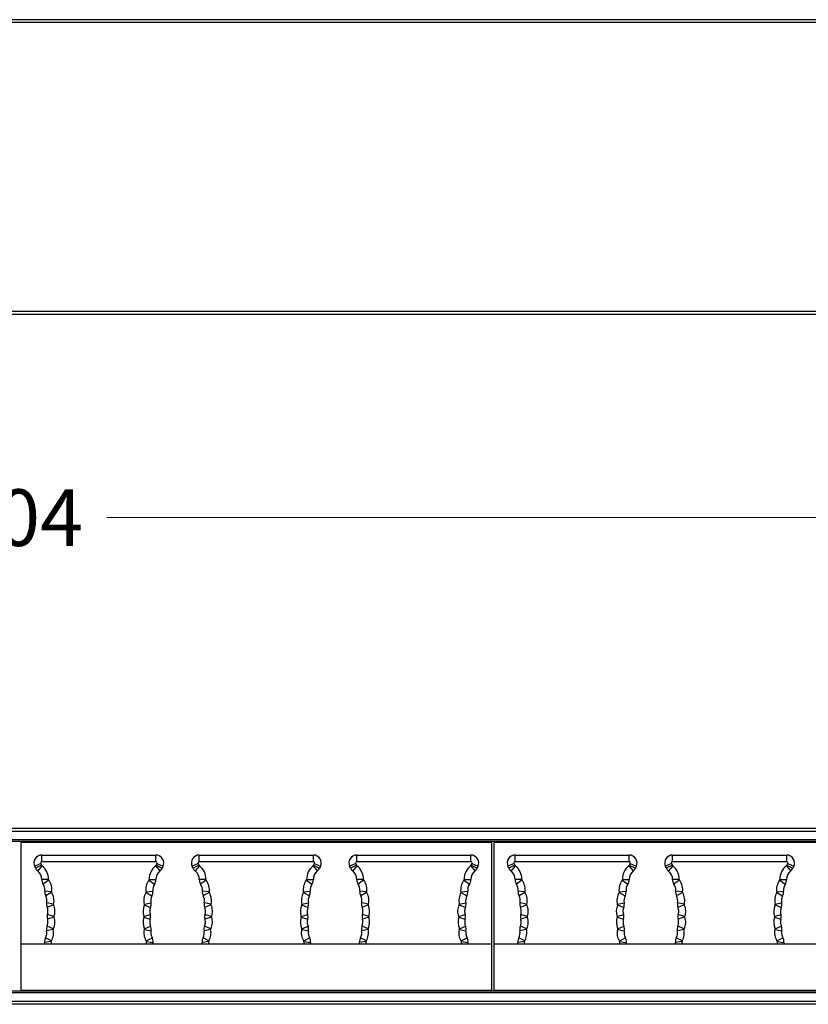
# Model space of a CAD drawing. Units: millimetres. Extents: x 35982 to 41201, y -2980 to 1021.
# Drawn here: x 36616 to 36755, y -1867 to -1694 of the extents above; entities that cross this region are included whole.
import ezdxf

# ---------------------------------------------------------------- set-up
doc = ezdxf.new("R2010")
doc.units = ezdxf.units.MM
doc.header["$LTSCALE"] = 0.5
doc.header["$PDSIZE"] = -1
doc.styles.add('ROMANS', font='romans.shx')
doc.dimstyles.new('5', dxfattribs={"dimscale": 2, "dimtxt": 5, "dimasz": 5, "dimexe": 0.625, "dimexo": 0.625, "dimgap": 1.25, "dimtad": 0, "dimdec": 1, "dimzin": 9, "dimdsep": 46, "dimtxsty": 'ROMANS', "dimcen": 0, "dimclrd": 130, "dimclre": 130, "dimclrt": 140, "dimadec": 1, "dimazin": 2, "dimtfac": 1, "dimtdec": 1, "dimtofl": 0, "dimtmove": 0, "dimatfit": 3, "dimfxl": 0.625, "dimtolj": 1, "dimtzin": 0, "dimlwd": 15, "dimlwe": 15, "dimarcsym": 0})

# ---------------------------------------------------------------- blocks, each defined once
blk = doc.blocks.new('*D168')
at = {"color": 130, "lineweight": 15, "transparency": 16777216}
for p, q in [((36363.1, -1746.95), (36363.1, -1782.79)), ((36867.1, -1746.95), (36867.1, -1782.79)), ((36373.1, -1781.54), (36599.83, -1781.54)), ((36857.1, -1781.54), (36631.02, -1781.54))]:
    blk.add_line(p, q, dxfattribs=at)
at = {"color": 130, "transparency": 16777216}
for points in [[(36373.1, -1779.87), (36373.1, -1783.2), (36363.1, -1781.54)], [(36857.1, -1779.87), (36857.1, -1783.2), (36867.1, -1781.54)]]:
    blk.add_solid(points, dxfattribs=at)
at = {"layer": 'Defpoints', "color": 0, "transparency": 16777216}
for p in [(36363.1, -1745.7), (36867.1, -1745.7), (36867.1, -1781.54)]:
    blk.add_point(p, dxfattribs=at)
at = {"color": 140, "transparency": 16777216, "insert": (36615.43, -1781.54), "char_height": 10, "attachment_point": 5, "style": 'ROMANS'}
blk.add_mtext('\\A1;504', dxfattribs=at)

msp = doc.modelspace()

# ---------------------------------------------------------------- linework, layer by layer
at = {"color": 7, "linetype": 'Continuous'}
for p, q in [((36867.099, -1693.7), (36363.099, -1693.7)), ((36867.099, -1694.2), (36363.099, -1694.2)), ((36865.099, -1745.2), (36365.099, -1745.2)), ((36867.099, -1745.7), (36363.099, -1745.7)), ((36867.099, -1836.39), (36363.099, -1836.39)), ((36865.099, -1836.89), (36365.099, -1836.89)), ((36865.099, -1838.39), (36365.099, -1838.39)), ((36865.099, -1838.69), (36365.099, -1838.69)), ((36698.999, -1838.827), (36615.799, -1838.824)), ((36615.799, -1838.824), (36615.799, -1864.96)), ((36698.999, -1864.96), (36698.999, -1838.827)), ((36782.549, -1838.827), (36699.349, -1838.824)), ((36699.349, -1838.824), (36699.349, -1864.96)), ((36619.52, -1841.06), (36639.677, -1841.06)), ((36619.52, -1842.241), (36619.52, -1841.06)), ((36639.677, -1842.241), (36639.677, -1841.06)), ((36647.32, -1842.241), (36647.32, -1841.06)), ((36647.32, -1841.06), (36667.477, -1841.06)), ((36667.477, -1842.241), (36667.477, -1841.06)), ((36675.12, -1842.241), (36675.12, -1841.06)), ((36675.12, -1841.06), (36695.277, -1841.06)), ((36695.277, -1842.241), (36695.277, -1841.06)), ((36703.07, -1841.06), (36723.227, -1841.06)), ((36703.07, -1842.241), (36703.07, -1841.06)), ((36723.227, -1842.241), (36723.227, -1841.06)), ((36730.87, -1842.241), (36730.87, -1841.06)), ((36730.87, -1841.06), (36751.027, -1841.06)), ((36751.027, -1842.241), (36751.027, -1841.06)), ((36619.34, -1842.528), (36618.275, -1843.039)), ((36639.677, -1842.241), (36619.52, -1842.241)), ((36639.858, -1842.528), (36640.922, -1843.039)), ((36647.14, -1842.528), (36646.075, -1843.039)), ((36667.477, -1842.241), (36647.32, -1842.241)), ((36667.658, -1842.528), (36668.722, -1843.039)), ((36674.94, -1842.528), (36673.875, -1843.039)), ((36695.277, -1842.241), (36675.12, -1842.241)), ((36695.458, -1842.528), (36696.522, -1843.039)), ((36702.89, -1842.528), (36701.825, -1843.039)), ((36723.227, -1842.241), (36703.07, -1842.241)), ((36723.408, -1842.528), (36724.472, -1843.039)), ((36730.69, -1842.528), (36729.625, -1843.039)), ((36751.027, -1842.241), (36730.87, -1842.241)), ((36751.208, -1842.528), (36752.272, -1843.039)), ((36619.498, -1842.866), (36618.425, -1843.359)), ((36619.557, -1842.94), (36618.831, -1843.871)), ((36639.64, -1842.94), (36640.366, -1843.871)), ((36639.699, -1842.866), (36640.772, -1843.359)), ((36647.298, -1842.866), (36646.225, -1843.359)), ((36647.357, -1842.94), (36646.631, -1843.871)), ((36667.44, -1842.94), (36668.166, -1843.871)), ((36667.499, -1842.866), (36668.572, -1843.359)), ((36675.098, -1842.866), (36674.025, -1843.359)), ((36675.157, -1842.94), (36674.431, -1843.871)), ((36695.24, -1842.94), (36695.966, -1843.871)), ((36695.299, -1842.866), (36696.372, -1843.359)), ((36703.048, -1842.866), (36701.975, -1843.358)), ((36703.107, -1842.94), (36702.381, -1843.871)), ((36723.19, -1842.94), (36723.916, -1843.871)), ((36723.249, -1842.865), (36724.322, -1843.359)), ((36730.848, -1842.866), (36729.775, -1843.358)), ((36730.907, -1842.94), (36730.181, -1843.871)), ((36750.99, -1842.94), (36751.716, -1843.871)), ((36751.049, -1842.865), (36752.122, -1843.359)), ((36620.711, -1845.399), (36619.531, -1845.362)), ((36620.746, -1845.518), (36619.769, -1846.182)), ((36638.451, -1845.518), (36639.428, -1846.182)), ((36638.486, -1845.399), (36639.666, -1845.362)), ((36648.511, -1845.399), (36647.331, -1845.362)), ((36648.546, -1845.518), (36647.569, -1846.182)), ((36666.251, -1845.518), (36667.228, -1846.182)), ((36666.286, -1845.399), (36667.466, -1845.362)), ((36676.311, -1845.399), (36675.131, -1845.362)), ((36676.346, -1845.518), (36675.369, -1846.182)), ((36694.051, -1845.518), (36695.028, -1846.182)), ((36694.086, -1845.399), (36695.266, -1845.362)), ((36704.261, -1845.399), (36703.081, -1845.362)), ((36704.296, -1845.518), (36703.319, -1846.182)), ((36722.001, -1845.518), (36722.978, -1846.182)), ((36722.036, -1845.399), (36723.216, -1845.362)), ((36732.061, -1845.399), (36730.881, -1845.362)), ((36732.096, -1845.518), (36731.119, -1846.182)), ((36749.801, -1845.518), (36750.778, -1846.182)), ((36749.836, -1845.399), (36751.016, -1845.362)), ((36621.246, -1847.562), (36620.073, -1847.424)), ((36621.269, -1847.68), (36620.228, -1848.239)), ((36637.928, -1847.68), (36638.969, -1848.239)), ((36637.951, -1847.562), (36639.124, -1847.424)), ((36649.046, -1847.562), (36647.873, -1847.424)), ((36649.069, -1847.68), (36648.028, -1848.239)), ((36665.729, -1847.68), (36666.769, -1848.24)), ((36665.751, -1847.562), (36666.924, -1847.424)), ((36676.846, -1847.562), (36675.673, -1847.424)), ((36676.869, -1847.68), (36675.828, -1848.239)), ((36693.529, -1847.68), (36694.569, -1848.24)), ((36693.551, -1847.562), (36694.724, -1847.424)), ((36704.796, -1847.562), (36703.623, -1847.424)), ((36704.819, -1847.68), (36703.778, -1848.239)), ((36721.478, -1847.68), (36722.519, -1848.239)), ((36721.501, -1847.562), (36722.674, -1847.424)), ((36732.596, -1847.562), (36731.423, -1847.424)), ((36732.619, -1847.68), (36731.578, -1848.239)), ((36749.279, -1847.68), (36750.319, -1848.24)), ((36749.301, -1847.562), (36750.474, -1847.424)), ((36621.561, -1849.726), (36620.406, -1849.481)), ((36637.636, -1849.727), (36638.791, -1849.481)), ((36649.361, -1849.726), (36648.206, -1849.481)), ((36665.436, -1849.726), (36666.591, -1849.481)), ((36677.161, -1849.727), (36676.006, -1849.481)), ((36693.236, -1849.726), (36694.391, -1849.481)), ((36705.111, -1849.726), (36703.956, -1849.481)), ((36721.186, -1849.726), (36722.341, -1849.481)), ((36732.911, -1849.726), (36731.756, -1849.481)), ((36748.986, -1849.726), (36750.141, -1849.481)), ((36621.572, -1849.844), (36620.481, -1850.296)), ((36621.663, -1851.89), (36620.536, -1851.536)), ((36637.535, -1851.89), (36638.662, -1851.536)), ((36637.625, -1849.845), (36638.716, -1850.296)), ((36649.372, -1849.844), (36648.281, -1850.296)), ((36649.463, -1851.89), (36648.336, -1851.536)), ((36665.335, -1851.89), (36666.462, -1851.536)), ((36665.425, -1849.844), (36666.517, -1850.296)), ((36677.172, -1849.845), (36676.081, -1850.296)), ((36677.262, -1851.89), (36676.135, -1851.536)), ((36693.135, -1851.89), (36694.261, -1851.536)), ((36693.225, -1849.844), (36694.316, -1850.296)), ((36705.122, -1849.844), (36704.031, -1850.296)), ((36705.213, -1851.89), (36704.086, -1851.536)), ((36721.085, -1851.889), (36722.212, -1851.536)), ((36721.175, -1849.844), (36722.266, -1850.296)), ((36732.922, -1849.844), (36731.831, -1850.296)), ((36733.013, -1851.89), (36731.886, -1851.536)), ((36748.885, -1851.889), (36750.012, -1851.536)), ((36748.975, -1849.844), (36750.067, -1850.296)), ((36621.662, -1852.008), (36620.532, -1852.352)), ((36637.535, -1852.008), (36638.665, -1852.351)), ((36649.462, -1852.008), (36648.332, -1852.352)), ((36665.335, -1852.008), (36666.465, -1852.351)), ((36677.262, -1852.008), (36676.132, -1852.351)), ((36693.135, -1852.008), (36694.265, -1852.352)), ((36705.212, -1852.008), (36704.082, -1852.352)), ((36721.085, -1852.007), (36722.215, -1852.351)), ((36733.012, -1852.008), (36731.882, -1852.352)), ((36748.885, -1852.007), (36750.015, -1852.351)), ((36621.54, -1854.171), (36620.383, -1854.407)), ((36621.552, -1854.053), (36620.466, -1853.591)), ((36637.645, -1854.053), (36638.731, -1853.591)), ((36637.657, -1854.171), (36638.814, -1854.408)), ((36649.34, -1854.171), (36648.183, -1854.407)), ((36649.352, -1854.053), (36648.265, -1853.591)), ((36665.445, -1854.053), (36666.531, -1853.591)), ((36665.457, -1854.171), (36666.614, -1854.408)), ((36677.14, -1854.171), (36675.983, -1854.407)), ((36677.152, -1854.053), (36676.065, -1853.591)), ((36693.245, -1854.053), (36694.331, -1853.59)), ((36693.257, -1854.171), (36694.414, -1854.408)), ((36705.09, -1854.171), (36703.933, -1854.407)), ((36705.102, -1854.053), (36704.016, -1853.591)), ((36721.195, -1854.053), (36722.281, -1853.59)), ((36721.207, -1854.171), (36722.364, -1854.407)), ((36732.89, -1854.171), (36731.733, -1854.407)), ((36732.902, -1854.053), (36731.815, -1853.591)), ((36748.995, -1854.053), (36750.081, -1853.59)), ((36749.007, -1854.171), (36750.164, -1854.407)), ((36621.205, -1856.336), (36620.031, -1856.465)), ((36621.228, -1856.217), (36620.194, -1855.647)), ((36637.969, -1856.217), (36639.003, -1855.647)), ((36637.992, -1856.336), (36639.166, -1856.466)), ((36649.005, -1856.336), (36647.831, -1856.465)), ((36649.028, -1856.217), (36647.994, -1855.647)), ((36665.769, -1856.217), (36666.803, -1855.647)), ((36665.792, -1856.336), (36666.966, -1856.466)), ((36676.805, -1856.336), (36675.631, -1856.465)), ((36676.828, -1856.217), (36675.794, -1855.647)), ((36693.569, -1856.217), (36694.603, -1855.647)), ((36693.592, -1856.336), (36694.766, -1856.466)), ((36704.755, -1856.335), (36703.581, -1856.465)), ((36704.778, -1856.217), (36703.744, -1855.647)), ((36721.519, -1856.217), (36722.553, -1855.647)), ((36721.542, -1856.336), (36722.716, -1856.466)), ((36732.555, -1856.335), (36731.381, -1856.465)), ((36732.578, -1856.217), (36731.544, -1855.647)), ((36749.319, -1856.217), (36750.353, -1855.647)), ((36749.342, -1856.336), (36750.516, -1856.466)), ((36698.999, -1856.76), (36615.799, -1856.76)), ((36782.549, -1856.76), (36699.349, -1856.76)), ((36865.099, -1865.09), (36365.099, -1865.09)), ((36865.099, -1865.39), (36365.099, -1865.39)), ((36698.999, -1864.96), (36615.799, -1864.96)), ((36782.549, -1864.96), (36699.349, -1864.96)), ((36865.099, -1866.89), (36365.099, -1866.89)), ((36867.099, -1867.39), (36363.099, -1867.39))]:
    msp.add_line(p, q, dxfattribs=at)
for centre, radius, start, end in [((36619.52, -1842.441), 1.381, 90, 205.66378), ((36639.677, -1842.441), 1.381, 334.33295, 90), ((36647.32, -1842.441), 1.381, 90, 205.66378), ((36667.477, -1842.441), 1.381, 334.33295, 90), ((36675.12, -1842.441), 1.381, 90, 205.66378), ((36695.277, -1842.441), 1.381, 334.33295, 90), ((36703.07, -1842.441), 1.381, 90, 205.66378), ((36723.227, -1842.441), 1.381, 334.33295, 90), ((36730.87, -1842.441), 1.381, 90, 205.66378), ((36751.027, -1842.441), 1.381, 334.33295, 90), ((36619.52, -1842.441), 0.2, 90, 205.66378), ((36599.983, -1851.829), 21.475, 24.66775, 25.66378), ((36639.677, -1842.441), 0.2, 334.33295, 90), ((36659.239, -1851.842), 21.504, 154.33295, 155.32751), ((36647.32, -1842.441), 0.2, 90, 205.66378), ((36627.783, -1851.829), 21.475, 24.66775, 25.66378), ((36667.477, -1842.441), 0.2, 334.33295, 90), ((36687.039, -1851.842), 21.504, 154.33295, 155.32751), ((36675.12, -1842.441), 0.2, 90, 205.66378), ((36655.583, -1851.829), 21.475, 24.66775, 25.66378), ((36695.277, -1842.441), 0.2, 334.33295, 90), ((36714.839, -1851.842), 21.504, 154.33295, 155.32751), ((36703.07, -1842.441), 0.2, 90, 205.66378), ((36683.533, -1851.828), 21.475, 24.66775, 25.66378), ((36723.227, -1842.441), 0.2, 334.33295, 90), ((36742.789, -1851.842), 21.504, 154.33295, 155.32751), ((36730.87, -1842.441), 0.2, 90, 205.66378), ((36711.333, -1851.828), 21.475, 24.66775, 25.66378), ((36751.027, -1842.441), 0.2, 334.33295, 90), ((36770.589, -1851.842), 21.504, 154.33295, 155.32751), ((36599.983, -1851.829), 20.294, 24.66775, 25.66378), ((36619.68, -1842.782), 1.381, 204.66775, 232.05958), ((36617.713, -1845.306), 1.819, 358.2196, 52.05958), ((36619.68, -1842.782), 0.2, 204.66775, 232.05958), ((36617.713, -1845.306), 3, 358.2196, 52.05958), ((36641.484, -1845.306), 3, 127.93846, 181.77802), ((36639.517, -1842.782), 0.2, 307.93846, 335.32751), ((36641.484, -1845.306), 1.819, 127.93846, 181.77802), ((36639.517, -1842.782), 1.381, 307.93846, 335.32751), ((36659.239, -1851.842), 20.323, 154.33295, 155.32751), ((36627.783, -1851.829), 20.294, 24.66775, 25.66378), ((36647.48, -1842.782), 1.381, 204.66775, 232.05958), ((36645.513, -1845.306), 1.819, 358.21959, 52.05958), ((36647.48, -1842.782), 0.2, 204.66775, 232.05958), ((36645.513, -1845.306), 3, 358.21959, 52.05958), ((36669.284, -1845.306), 3, 127.93846, 181.77802), ((36667.317, -1842.782), 0.2, 307.93846, 335.32751), ((36669.284, -1845.306), 1.819, 127.93846, 181.77802), ((36667.317, -1842.782), 1.381, 307.93846, 335.32751), ((36687.039, -1851.842), 20.323, 154.33295, 155.32751), ((36655.583, -1851.829), 20.294, 24.66775, 25.66378), ((36675.28, -1842.782), 1.381, 204.66775, 232.05958), ((36673.313, -1845.306), 1.819, 358.21958, 52.05958), ((36675.28, -1842.782), 0.2, 204.66775, 232.05958), ((36673.313, -1845.306), 3, 358.21958, 52.05958), ((36697.084, -1845.306), 3, 127.93846, 181.77802), ((36695.117, -1842.782), 0.2, 307.93846, 335.32751), ((36697.084, -1845.306), 1.819, 127.93846, 181.77802), ((36695.117, -1842.782), 1.381, 307.93846, 335.32751), ((36714.839, -1851.842), 20.323, 154.33295, 155.32751), ((36683.533, -1851.828), 20.294, 24.66775, 25.66378), ((36703.23, -1842.782), 1.381, 204.66775, 232.05958), ((36701.263, -1845.306), 1.819, 358.2196, 52.05958), ((36703.23, -1842.782), 0.2, 204.66775, 232.05958), ((36701.263, -1845.306), 3, 358.2196, 52.05958), ((36725.034, -1845.306), 3, 127.93846, 181.77802), ((36723.067, -1842.782), 0.2, 307.93846, 335.32751), ((36725.034, -1845.306), 1.819, 127.93846, 181.77802), ((36723.067, -1842.782), 1.381, 307.93846, 335.32751), ((36742.789, -1851.842), 20.323, 154.33295, 155.32751), ((36711.333, -1851.828), 20.294, 24.66775, 25.66378), ((36731.03, -1842.782), 1.381, 204.66775, 232.05958), ((36729.063, -1845.306), 1.819, 358.21959, 52.05958), ((36731.03, -1842.782), 0.2, 204.66775, 232.05958), ((36729.063, -1845.306), 3, 358.21959, 52.05958), ((36752.834, -1845.306), 3, 127.93846, 181.77802), ((36750.867, -1842.782), 0.2, 307.93846, 335.32751), ((36752.834, -1845.306), 1.819, 127.93846, 181.77802), ((36750.867, -1842.782), 1.381, 307.93846, 335.32751), ((36770.589, -1851.842), 20.323, 154.33295, 155.32751), ((36620.911, -1845.405), 1.381, 178.2196, 214.22845), ((36618.253, -1847.211), 1.832, 353.33104, 34.17002), ((36620.911, -1845.405), 0.2, 178.2196, 214.22845), ((36638.286, -1845.405), 0.2, 325.76959, 1.77802), ((36640.944, -1847.211), 1.832, 145.82802, 186.67269), ((36638.286, -1845.405), 1.381, 325.76959, 1.77802), ((36648.711, -1845.405), 1.381, 178.21959, 214.2284), ((36646.053, -1847.211), 1.832, 353.33109, 34.17007), ((36648.711, -1845.405), 0.2, 178.21959, 214.2284), ((36666.086, -1845.405), 0.2, 325.76968, 1.77802), ((36668.744, -1847.211), 1.832, 145.82795, 186.67908), ((36666.086, -1845.405), 1.381, 325.76968, 1.77802), ((36676.511, -1845.405), 1.381, 178.21958, 214.2282), ((36673.853, -1847.211), 1.832, 353.33129, 34.17025), ((36676.511, -1845.405), 0.2, 178.21958, 214.2282), ((36693.886, -1845.405), 0.2, 325.7696, 1.77802), ((36696.544, -1847.211), 1.832, 145.82802, 186.67906), ((36693.886, -1845.405), 1.381, 325.7696, 1.77802), ((36704.461, -1845.405), 1.381, 178.2196, 214.22845), ((36701.803, -1847.211), 1.832, 353.33104, 34.17002), ((36704.461, -1845.405), 0.2, 178.2196, 214.22845), ((36721.836, -1845.405), 0.2, 325.76959, 1.77802), ((36724.494, -1847.211), 1.832, 145.82802, 186.67269), ((36721.836, -1845.405), 1.381, 325.76959, 1.77802), ((36732.261, -1845.405), 1.381, 178.21959, 214.2284), ((36729.603, -1847.211), 1.832, 353.33109, 34.17007), ((36732.261, -1845.405), 0.2, 178.21959, 214.2284), ((36749.636, -1845.405), 0.2, 325.76968, 1.77802), ((36752.294, -1847.211), 1.832, 145.82795, 186.67908), ((36749.636, -1845.405), 1.381, 325.76968, 1.77802), ((36621.445, -1847.585), 1.381, 173.29856, 208.25924), ((36621.445, -1847.585), 0.2, 173.29856, 208.25924), ((36637.752, -1847.585), 0.2, 331.74399, 6.70337), ((36637.752, -1847.585), 1.381, 331.74399, 6.70337), ((36649.245, -1847.585), 1.381, 173.29848, 208.2593), ((36649.245, -1847.585), 0.2, 173.29848, 208.2593), ((36668.374, -1849.103), 3.003, 151.73735, 191.98624), ((36665.552, -1847.586), 0.2, 331.73735, 6.70969), ((36665.552, -1847.586), 1.381, 331.73735, 6.70969), ((36677.045, -1847.585), 1.381, 173.2982, 208.25858), ((36677.045, -1847.585), 0.2, 173.2982, 208.25858), ((36696.174, -1849.103), 3.003, 151.73735, 191.98204), ((36693.352, -1847.586), 0.2, 331.73735, 6.70971), ((36693.352, -1847.586), 1.381, 331.73735, 6.70971), ((36704.995, -1847.585), 1.381, 173.29856, 208.25924), ((36704.995, -1847.585), 0.2, 173.29856, 208.25924), ((36721.302, -1847.585), 0.2, 331.74399, 6.70337), ((36721.302, -1847.585), 1.381, 331.74399, 6.70337), ((36732.795, -1847.585), 1.381, 173.29848, 208.2593), ((36732.795, -1847.585), 0.2, 173.29848, 208.2593), ((36751.924, -1849.102), 3.003, 151.73735, 191.98624), ((36749.102, -1847.586), 0.2, 331.73735, 6.70969), ((36749.102, -1847.586), 1.381, 331.73735, 6.70969), ((36618.616, -1849.104), 1.83, 348.08461, 28.19062), ((36621.757, -1849.768), 1.381, 168.02113, 202.4698), ((36621.757, -1849.768), 0.2, 168.02113, 202.4698), ((36637.44, -1849.768), 0.2, 337.53078, 11.98078), ((36637.44, -1849.768), 1.381, 337.53078, 11.98078), ((36640.581, -1849.104), 1.83, 151.80893, 191.91735), ((36646.416, -1849.104), 1.83, 348.08465, 28.19056), ((36649.557, -1849.768), 1.381, 168.0211, 202.46974), ((36649.557, -1849.768), 0.2, 168.0211, 202.46974), ((36665.24, -1849.768), 0.2, 337.52702, 11.98624), ((36665.24, -1849.768), 1.381, 337.52702, 11.98624), ((36668.374, -1849.103), 1.822, 151.73735, 191.98624), ((36674.216, -1849.104), 1.83, 348.08085, 28.19114), ((36677.357, -1849.768), 1.381, 168.01757, 202.46697), ((36677.357, -1849.768), 0.2, 168.01757, 202.46697), ((36693.04, -1849.768), 0.2, 337.52365, 11.98204), ((36693.04, -1849.768), 1.381, 337.52365, 11.98204), ((36696.174, -1849.103), 1.822, 151.73735, 191.98204), ((36702.166, -1849.103), 1.83, 348.08461, 28.19062), ((36705.307, -1849.768), 1.381, 168.02113, 202.4698), ((36705.307, -1849.768), 0.2, 168.02113, 202.4698), ((36720.99, -1849.768), 0.2, 337.53078, 11.98078), ((36720.99, -1849.768), 1.381, 337.53078, 11.98078), ((36724.131, -1849.103), 1.83, 151.80893, 191.91735), ((36729.966, -1849.103), 1.83, 348.08465, 28.19056), ((36733.107, -1849.768), 1.381, 168.0211, 202.46974), ((36733.107, -1849.768), 0.2, 168.0211, 202.46974), ((36748.79, -1849.768), 0.2, 337.52702, 11.98624), ((36748.79, -1849.768), 1.381, 337.52702, 11.98624), ((36751.924, -1849.102), 1.822, 151.73735, 191.98624), ((36621.853, -1851.95), 1.381, 162.5603, 196.92902), ((36640.398, -1850.992), 3.001, 157.53078, 197.41152), ((36640.398, -1850.992), 1.82, 157.53078, 197.41152), ((36637.344, -1851.949), 1.381, 343.09281, 17.41152), ((36649.653, -1851.95), 1.381, 162.56112, 196.92716), ((36668.198, -1850.992), 3.001, 157.52702, 197.41152), ((36668.198, -1850.992), 1.82, 157.52702, 197.41152), ((36665.144, -1851.949), 1.381, 343.09281, 17.41152), ((36677.453, -1851.95), 1.381, 162.58753, 196.89694), ((36674.399, -1850.992), 1.82, 342.58753, 22.46697), ((36674.399, -1850.992), 3.001, 342.58753, 22.46697), ((36692.944, -1851.95), 1.381, 343.06536, 17.44066), ((36705.403, -1851.949), 1.381, 162.5603, 196.92902), ((36723.948, -1850.991), 3.001, 157.53078, 197.41152), ((36723.948, -1850.991), 1.82, 157.53078, 197.41152), ((36720.894, -1851.949), 1.381, 343.09281, 17.41152), ((36733.203, -1851.949), 1.381, 162.56112, 196.92716), ((36751.748, -1850.991), 3.001, 157.52702, 197.41152), ((36751.748, -1850.991), 1.82, 157.52702, 197.41152), ((36748.694, -1851.949), 1.381, 343.09281, 17.41152), ((36621.853, -1851.95), 0.2, 162.5603, 196.92902), ((36640.411, -1852.879), 3.005, 163.13518, 202.98947), ((36637.344, -1851.949), 0.2, 343.09281, 17.41152), ((36649.653, -1851.95), 0.2, 162.56112, 196.92716), ((36668.211, -1852.879), 3.005, 163.13518, 202.98947), ((36665.144, -1851.949), 0.2, 343.09281, 17.41152), ((36674.392, -1852.88), 1.819, 336.9731, 16.89694), ((36674.392, -1852.88), 3, 336.9731, 16.89694), ((36677.453, -1851.95), 0.2, 162.58753, 196.89694), ((36696.011, -1852.879), 3.005, 163.14316, 202.98812), ((36692.944, -1851.95), 0.2, 343.06536, 17.44066), ((36705.403, -1851.949), 0.2, 162.5603, 196.92902), ((36723.961, -1852.879), 3.005, 163.13518, 202.98947), ((36720.894, -1851.949), 0.2, 343.09281, 17.41152), ((36733.203, -1851.949), 0.2, 162.56112, 196.92716), ((36751.761, -1852.879), 3.005, 163.13518, 202.98947), ((36748.694, -1851.949), 0.2, 343.09281, 17.41152), ((36618.601, -1854.769), 1.818, 331.13909, 11.50218), ((36621.736, -1854.131), 1.381, 156.96425, 191.50218), ((36618.601, -1854.769), 2.999, 331.13909, 11.50218), ((36621.736, -1854.131), 0.2, 156.96425, 191.50218), ((36637.461, -1854.131), 0.2, 348.46275, 23.04639), ((36637.461, -1854.131), 1.381, 348.46275, 23.04639), ((36646.401, -1854.769), 1.818, 331.139, 11.5022), ((36649.536, -1854.131), 1.381, 156.96473, 191.5022), ((36646.401, -1854.769), 2.999, 331.139, 11.5022), ((36649.536, -1854.131), 0.2, 156.96473, 191.5022), ((36665.261, -1854.131), 0.2, 348.46263, 23.04639), ((36665.261, -1854.131), 1.381, 348.46263, 23.04639), ((36674.201, -1854.769), 1.818, 331.13909, 11.50608), ((36677.336, -1854.131), 1.381, 156.9731, 191.50608), ((36674.201, -1854.769), 2.999, 331.13909, 11.50608), ((36677.336, -1854.131), 0.2, 156.9731, 191.50608), ((36693.061, -1854.131), 0.2, 348.46254, 23.05353), ((36693.061, -1854.131), 1.381, 348.46254, 23.05353), ((36702.151, -1854.769), 1.818, 331.13909, 11.50218), ((36705.286, -1854.131), 1.381, 156.96425, 191.50218), ((36702.151, -1854.769), 2.999, 331.13909, 11.50218), ((36705.286, -1854.131), 0.2, 156.96425, 191.50218), ((36721.011, -1854.131), 0.2, 348.46275, 23.04639), ((36721.011, -1854.131), 1.381, 348.46275, 23.04639), ((36729.951, -1854.769), 1.818, 331.139, 11.5022), ((36733.086, -1854.131), 1.381, 156.96473, 191.5022), ((36729.951, -1854.769), 2.999, 331.139, 11.5022), ((36733.086, -1854.131), 0.2, 156.96473, 191.5022), ((36748.811, -1854.131), 0.2, 348.46263, 23.04639), ((36748.811, -1854.131), 1.381, 348.46263, 23.04639), ((36621.403, -1856.314), 1.381, 151.13909, 186.28147), ((36618.223, -1856.664), 1.819, 356.96671, 6.28147), ((36621.403, -1856.314), 0.2, 151.13909, 186.28147), ((36618.223, -1856.664), 3, 358.16025, 6.28147), ((36637.794, -1856.314), 0.2, 353.67688, 28.85541), ((36640.943, -1856.662), 2.968, 173.69535, 181.90055), ((36637.794, -1856.314), 1.381, 353.67688, 28.85541), ((36640.943, -1856.661), 1.787, 173.7257, 183.17488), ((36649.203, -1856.314), 1.381, 151.139, 186.28155), ((36646.023, -1856.664), 1.819, 356.96683, 6.28155), ((36649.203, -1856.314), 0.2, 151.139, 186.28155), ((36646.023, -1856.664), 3, 358.16033, 6.28155), ((36665.594, -1856.314), 0.2, 353.67596, 28.85599), ((36668.742, -1856.662), 2.968, 173.6945, 181.90078), ((36665.594, -1856.314), 1.381, 353.67596, 28.85599), ((36668.742, -1856.661), 1.787, 173.72502, 183.17562), ((36677.003, -1856.314), 1.381, 151.13909, 186.28147), ((36673.823, -1856.664), 1.819, 356.96671, 6.28147), ((36677.003, -1856.314), 0.2, 151.13909, 186.28147), ((36673.823, -1856.664), 3, 358.16025, 6.28147), ((36693.394, -1856.314), 0.2, 353.67688, 28.85541), ((36696.543, -1856.662), 2.968, 173.69535, 181.90055), ((36693.394, -1856.314), 1.381, 353.67688, 28.85541), ((36696.543, -1856.661), 1.787, 173.7257, 183.17488), ((36704.953, -1856.314), 1.381, 151.13909, 186.28147), ((36701.773, -1856.664), 1.819, 356.96671, 6.28147), ((36704.953, -1856.314), 0.2, 151.13909, 186.28147), ((36701.773, -1856.664), 3, 358.16025, 6.28147), ((36721.344, -1856.314), 0.2, 353.67688, 28.85541), ((36724.493, -1856.662), 2.968, 173.69535, 181.90055), ((36721.344, -1856.314), 1.381, 353.67688, 28.85541), ((36724.493, -1856.661), 1.787, 173.7257, 183.17488), ((36732.753, -1856.314), 1.381, 151.139, 186.28155), ((36729.573, -1856.664), 1.819, 356.96683, 6.28155), ((36732.753, -1856.314), 0.2, 151.139, 186.28155), ((36729.573, -1856.664), 3, 358.16033, 6.28155), ((36749.144, -1856.314), 0.2, 353.67596, 28.85599), ((36752.292, -1856.662), 2.968, 173.6945, 181.90078), ((36749.144, -1856.314), 1.381, 353.67596, 28.85599), ((36752.292, -1856.661), 1.787, 173.72502, 183.17562)]:
    msp.add_arc(centre, radius, start, end, dxfattribs=at)
for points, knots in [([(36620.746, -1845.518), (36620.946, -1845.813), (36621.244, -1846.48), (36621.288, -1847.208), (36621.246, -1847.562)], [0, 0, 0, 0, 0.500379, 1, 1, 1, 1]), ([(36637.951, -1847.562), (36637.909, -1847.208), (36637.953, -1846.48), (36638.251, -1845.813), (36638.451, -1845.518)], [0, 0, 0, 0, 0.499599, 1, 1, 1, 1]), ([(36648.546, -1845.518), (36648.746, -1845.813), (36649.044, -1846.48), (36649.088, -1847.208), (36649.046, -1847.562)], [0, 0, 0, 0, 0.5003768, 1, 1, 1, 1]), ([(36665.751, -1847.562), (36665.709, -1847.209), (36665.753, -1846.48), (36666.051, -1845.813), (36666.251, -1845.518)], [0, 0, 0, 0, 0.4995988, 1, 1, 1, 1]), ([(36676.346, -1845.518), (36676.546, -1845.813), (36676.844, -1846.48), (36676.888, -1847.208), (36676.846, -1847.562)], [0, 0, 0, 0, 0.5003679, 1, 1, 1, 1]), ([(36693.551, -1847.562), (36693.509, -1847.209), (36693.553, -1846.48), (36693.851, -1845.813), (36694.051, -1845.518)], [0, 0, 0, 0, 0.4995981, 1, 1, 1, 1]), ([(36704.296, -1845.518), (36704.496, -1845.813), (36704.794, -1846.479), (36704.838, -1847.208), (36704.796, -1847.562)], [0, 0, 0, 0, 0.500379, 1, 1, 1, 1]), ([(36721.501, -1847.562), (36721.459, -1847.208), (36721.503, -1846.479), (36721.801, -1845.812), (36722.001, -1845.518)], [0, 0, 0, 0, 0.499599, 1, 1, 1, 1]), ([(36732.096, -1845.518), (36732.296, -1845.813), (36732.594, -1846.479), (36732.638, -1847.208), (36732.596, -1847.562)], [0, 0, 0, 0, 0.5003768, 1, 1, 1, 1]), ([(36749.301, -1847.562), (36749.259, -1847.208), (36749.303, -1846.48), (36749.601, -1845.813), (36749.801, -1845.518)], [0, 0, 0, 0, 0.4995988, 1, 1, 1, 1]), ([(36621.269, -1847.68), (36621.434, -1847.988), (36621.658, -1848.669), (36621.634, -1849.384), (36621.561, -1849.726)], [0, 0, 0, 0, 0.5001078, 1, 1, 1, 1]), ([(36637.636, -1849.727), (36637.563, -1849.384), (36637.539, -1848.669), (36637.763, -1847.988), (36637.928, -1847.68)], [0, 0, 0, 0, 0.4999259, 1, 1, 1, 1]), ([(36649.069, -1847.68), (36649.234, -1847.988), (36649.458, -1848.669), (36649.434, -1849.384), (36649.361, -1849.726)], [0, 0, 0, 0, 0.5001082, 1, 1, 1, 1]), ([(36676.869, -1847.68), (36677.034, -1847.988), (36677.258, -1848.669), (36677.234, -1849.384), (36677.161, -1849.727)], [0, 0, 0, 0, 0.5001, 1, 1, 1, 1]), ([(36704.819, -1847.68), (36704.984, -1847.988), (36705.208, -1848.668), (36705.184, -1849.384), (36705.111, -1849.726)], [0, 0, 0, 0, 0.5001078, 1, 1, 1, 1]), ([(36721.186, -1849.726), (36721.113, -1849.384), (36721.089, -1848.668), (36721.313, -1847.988), (36721.478, -1847.68)], [0, 0, 0, 0, 0.4999259, 1, 1, 1, 1]), ([(36732.619, -1847.68), (36732.784, -1847.988), (36733.008, -1848.668), (36732.984, -1849.384), (36732.911, -1849.726)], [0, 0, 0, 0, 0.5001082, 1, 1, 1, 1]), ([(36620.536, -1851.536), (36620.599, -1851.335), (36620.654, -1850.909), (36620.561, -1850.49), (36620.481, -1850.296)], [0, 0, 0, 0, 0.5000243, 1, 1, 1, 1]), ([(36621.572, -1849.844), (36621.704, -1850.164), (36621.858, -1850.856), (36621.767, -1851.559), (36621.663, -1851.89)], [0, 0, 0, 0, 0.4995449, 1, 1, 1, 1]), ([(36648.336, -1851.536), (36648.399, -1851.335), (36648.454, -1850.909), (36648.361, -1850.49), (36648.281, -1850.296)], [0, 0, 0, 0, 0.5000236, 1, 1, 1, 1]), ([(36649.372, -1849.844), (36649.504, -1850.164), (36649.658, -1850.856), (36649.567, -1851.559), (36649.463, -1851.89)], [0, 0, 0, 0, 0.4995569, 1, 1, 1, 1]), ([(36693.135, -1851.89), (36693.031, -1851.559), (36692.939, -1850.856), (36693.093, -1850.164), (36693.225, -1849.844)], [0, 0, 0, 0, 0.5003974, 1, 1, 1, 1]), ([(36694.316, -1850.296), (36694.236, -1850.49), (36694.143, -1850.909), (36694.198, -1851.335), (36694.261, -1851.536)], [0, 0, 0, 0, 0.4999771, 1, 1, 1, 1]), ([(36704.086, -1851.536), (36704.149, -1851.335), (36704.204, -1850.909), (36704.111, -1850.49), (36704.031, -1850.296)], [0, 0, 0, 0, 0.5000243, 1, 1, 1, 1]), ([(36705.122, -1849.844), (36705.254, -1850.164), (36705.408, -1850.856), (36705.317, -1851.559), (36705.213, -1851.89)], [0, 0, 0, 0, 0.4995449, 1, 1, 1, 1]), ([(36731.886, -1851.536), (36731.949, -1851.335), (36732.004, -1850.909), (36731.911, -1850.49), (36731.831, -1850.296)], [0, 0, 0, 0, 0.5000236, 1, 1, 1, 1]), ([(36732.922, -1849.844), (36733.054, -1850.164), (36733.208, -1850.856), (36733.117, -1851.559), (36733.013, -1851.89)], [0, 0, 0, 0, 0.4995569, 1, 1, 1, 1]), ([(36620.466, -1853.591), (36620.548, -1853.398), (36620.644, -1852.979), (36620.593, -1852.553), (36620.532, -1852.352)], [0, 0, 0, 0, 0.4999752, 1, 1, 1, 1]), ([(36621.662, -1852.008), (36621.763, -1852.34), (36621.848, -1853.044), (36621.688, -1853.735), (36621.552, -1854.053)], [0, 0, 0, 0, 0.5004223, 1, 1, 1, 1]), ([(36638.665, -1852.351), (36638.604, -1852.552), (36638.553, -1852.979), (36638.649, -1853.397), (36638.731, -1853.591)], [0, 0, 0, 0, 0.4999848, 1, 1, 1, 1]), ([(36648.265, -1853.591), (36648.348, -1853.398), (36648.444, -1852.979), (36648.393, -1852.553), (36648.332, -1852.352)], [0, 0, 0, 0, 0.499977, 1, 1, 1, 1]), ([(36649.462, -1852.008), (36649.563, -1852.34), (36649.648, -1853.044), (36649.488, -1853.735), (36649.352, -1854.053)], [0, 0, 0, 0, 0.5004022, 1, 1, 1, 1]), ([(36666.465, -1852.351), (36666.404, -1852.552), (36666.353, -1852.979), (36666.449, -1853.397), (36666.531, -1853.591)], [0, 0, 0, 0, 0.4999848, 1, 1, 1, 1]), ([(36694.265, -1852.352), (36694.204, -1852.553), (36694.153, -1852.979), (36694.249, -1853.397), (36694.331, -1853.59)], [0, 0, 0, 0, 0.5000075, 1, 1, 1, 1]), ([(36704.016, -1853.591), (36704.098, -1853.398), (36704.194, -1852.979), (36704.143, -1852.553), (36704.082, -1852.352)], [0, 0, 0, 0, 0.4999752, 1, 1, 1, 1]), ([(36705.212, -1852.008), (36705.313, -1852.34), (36705.398, -1853.044), (36705.238, -1853.734), (36705.102, -1854.053)], [0, 0, 0, 0, 0.5004223, 1, 1, 1, 1]), ([(36722.215, -1852.351), (36722.154, -1852.552), (36722.103, -1852.978), (36722.199, -1853.397), (36722.281, -1853.59)], [0, 0, 0, 0, 0.4999848, 1, 1, 1, 1]), ([(36731.815, -1853.591), (36731.898, -1853.398), (36731.994, -1852.979), (36731.943, -1852.553), (36731.882, -1852.352)], [0, 0, 0, 0, 0.499977, 1, 1, 1, 1]), ([(36733.012, -1852.008), (36733.113, -1852.34), (36733.198, -1853.044), (36733.038, -1853.734), (36732.902, -1854.053)], [0, 0, 0, 0, 0.5004022, 1, 1, 1, 1]), ([(36750.015, -1852.351), (36749.954, -1852.552), (36749.903, -1852.978), (36749.999, -1853.397), (36750.081, -1853.59)], [0, 0, 0, 0, 0.4999848, 1, 1, 1, 1]), ([(36637.969, -1856.217), (36637.8, -1855.911), (36637.569, -1855.232), (36637.586, -1854.515), (36637.657, -1854.171)], [0, 0, 0, 0, 0.4994862, 1, 1, 1, 1]), ([(36638.814, -1854.408), (36638.771, -1854.615), (36638.761, -1855.05), (36638.901, -1855.461), (36639.003, -1855.647)], [0, 0, 0, 0, 0.5000279, 1, 1, 1, 1]), ([(36665.769, -1856.217), (36665.6, -1855.911), (36665.369, -1855.232), (36665.386, -1854.515), (36665.457, -1854.171)], [0, 0, 0, 0, 0.4994946, 1, 1, 1, 1]), ([(36666.614, -1854.408), (36666.571, -1854.615), (36666.561, -1855.05), (36666.701, -1855.461), (36666.803, -1855.647)], [0, 0, 0, 0, 0.5000277, 1, 1, 1, 1]), ([(36693.569, -1856.217), (36693.4, -1855.911), (36693.169, -1855.232), (36693.186, -1854.515), (36693.257, -1854.171)], [0, 0, 0, 0, 0.4994862, 1, 1, 1, 1]), ([(36694.414, -1854.408), (36694.371, -1854.615), (36694.361, -1855.05), (36694.501, -1855.461), (36694.603, -1855.647)], [0, 0, 0, 0, 0.5000279, 1, 1, 1, 1]), ([(36721.519, -1856.217), (36721.35, -1855.91), (36721.119, -1855.232), (36721.136, -1854.515), (36721.207, -1854.171)], [0, 0, 0, 0, 0.4994862, 1, 1, 1, 1]), ([(36722.364, -1854.407), (36722.321, -1854.615), (36722.311, -1855.05), (36722.451, -1855.461), (36722.553, -1855.647)], [0, 0, 0, 0, 0.5000279, 1, 1, 1, 1]), ([(36749.319, -1856.217), (36749.15, -1855.91), (36748.919, -1855.232), (36748.936, -1854.515), (36749.007, -1854.171)], [0, 0, 0, 0, 0.4994946, 1, 1, 1, 1]), ([(36750.164, -1854.407), (36750.121, -1854.615), (36750.111, -1855.05), (36750.251, -1855.461), (36750.353, -1855.647)], [0, 0, 0, 0, 0.5000277, 1, 1, 1, 1])]:
    msp.add_open_spline(points, degree=3, knots=knots, dxfattribs=at)

# ---------------------------------------------------------------- dimensions: what is measured, and where the dimension line sits
dim = msp.add_linear_dim(base=(36867.099, -1781.535), p1=(36363.099, -1745.7), p2=(36867.099, -1745.7), dimstyle='5')
dim.commit()
dim.dimension.update_dxf_attribs({"geometry": '*D168', "text_midpoint": (36615.428, -1781.535), "dimtype": 160})

doc.saveas('drawing.dxf')
